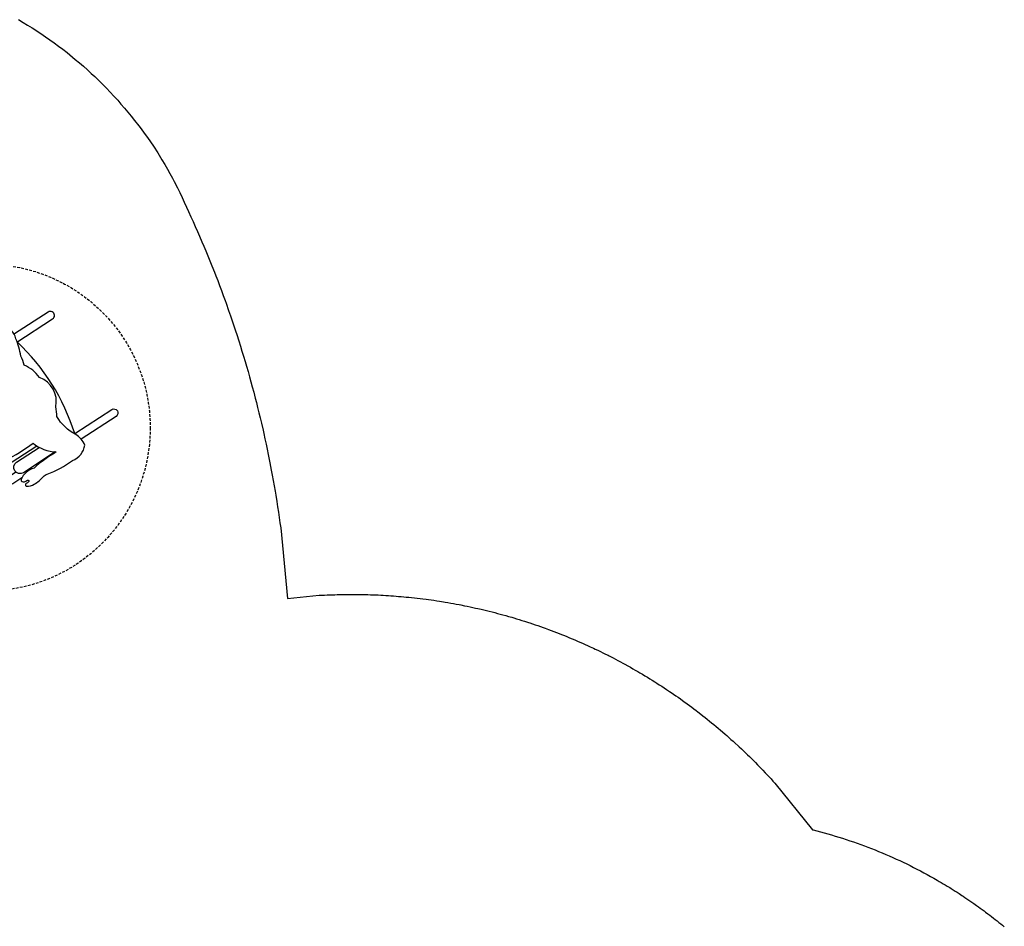
# Model space of a CAD drawing. Extents: x 5162 to 5765, y -5584 to -5101.
# Drawn here: x 5474 to 5654, y -5277 to -5111 of the extents above; entities that cross this region are included whole.
import ezdxf

# ---------------------------------------------------------------- set-up
doc = ezdxf.new("R2010")
doc.units = 0
doc.header["$MEASUREMENT"] = 0
doc.linetypes.add('DASHED', pattern=[0.75, 0.5, -0.25])
for name, color, linetype in [('2D_KBACCENT', 250, 'CONTINUOUS'), ('2D_TEXT', 7, 'CONTINUOUS'), ('PHASE-1', 6, 'CONTINUOUS'), ('STEPPOINTS', 4, 'CONTINUOUS'), ('WHEELCHAIR', 3, 'CONTINUOUS'), ('WHEELCHAIRTURN', 1, 'DASHED')]:
    doc.layers.add(name, color=color, linetype=linetype)
doc.styles.add('Arial Narrow', font='txt')

# ---------------------------------------------------------------- blocks, each defined once
blk = doc.blocks.new('KBTRST19')
at = {"layer": '2D_KBACCENT'}
for p, q in [((5.01, -47.93, -40.53), (5.01, -55.68, -40.53)), ((42.99, -48.22, -40.53), (24.08, -80.99, -40.53)), ((42.99, -48.22, -40.53), (49.62, -52.46, -40.53)), ((62.01, -73.5, -40.53), (49.62, -52.46, -40.53)), ((5.01, -55.68, -40.53), (17.4, -76.71, -40.53)), ((62.01, -81.16, -40.53), (62.01, -73.5, -40.53)), ((24.18, -81.04, -40.53), (17.4, -76.71, -40.53)), ((24.18, -81.16, -40.53), (62.01, -81.16, -40.53))]:
    blk.add_line(p, q, dxfattribs=at)
at = {"layer": '2D_KBACCENT', "elevation": -40.53}
for points in [[(1.76, -2.44), (3.66, -2.44), (3.66, -0.59, -0.878036), (4.94, -0.42), (4.98, -47.11, -1.000947), (3.66, -47.11), (3.66, -3.76), (0.62, -3.75)], [(46.17, -2.44), (44.27, -2.44), (44.27, -0.59, 0.878036), (43, -0.42), (42.95, -47.11, 1.000947), (44.27, -47.11), (44.27, -3.76), (47.32, -3.75)]]:
    blk.add_lwpolyline(points, format="xyb", dxfattribs=at)
for points in [[(43.16, -0.09), (4.78, -0.09)], [(42.65, -16.04), (5.28, -16.04)], [(42.65, -31.98), (5.28, -31.98)], [(42.65, -47.93), (5.01, -47.93)]]:
    blk.add_lwpolyline(points, dxfattribs=at)
blk.add_lwpolyline([(21.89, -80.65), (15.9, -91.04, 0.995856), (17.3, -91.86), (23.34, -81.37, 0.942983)], format="xyb", close=True, dxfattribs=at)
at = {"layer": 'STEPPOINTS'}
for p in [(28.24, -57.05, -32.02), (41.36, -72.04, -39.97)]:
    blk.add_point(p, dxfattribs=at)
at = {"layer": 'WHEELCHAIR'}
for p, q in [((-14.61, -72.22, -40.53), (-7.26, -67.44, -40.53)), ((-14.28, -72.68, -40.53), (-6.95, -67.91, -40.53)), ((-6.79, -68.16, -40.53), (-7.05, -68.33, -40.53)), ((-6.35, -84.86, -40.53), (0.98, -80.08, -40.53)), ((-6.05, -85.32, -40.53), (1.29, -80.55, -40.53)), ((0.81, -79.83, -40.53), (0.55, -80, -40.53))]:
    blk.add_line(p, q, dxfattribs=at)
at = {"layer": 'WHEELCHAIR', "elevation": -40.53}
for points in [[(-6.79, -68.16), (-7.36, -67.28, -0.414214), (-7.23, -66.63), (-4.39, -64.78, -0.414214), (-3.74, -64.92), (-2.53, -66.78)], [(-1.76, -66.24, 0.073073), (-4.01, -68.21, 0.142651), (-4.01, -68.21, -0.176156), (-6.24, -69.57, 0.14648), (-13.75, -73.77)], [(1.4, -68.62, 0.814606), (-1.76, -66.24, 0.817162)], [(3.34, -73.28, -0.002153), (0.15, -75.88, -0.1179), (-1.89, -76.86, 0.120203), (-8.76, -80.56, 0.099157), (-17.04, -83.58, -1.053223), (-17.34, -83.03, 0.080507), (-11.03, -76.78, 0.144591), (-5.16, -72.81, -0.118702), (-2.53, -71.15, 0.124152), (1.4, -68.62)], [(-7.05, -68.33, 0.414214), (-7.18, -68.98), (-6.72, -69.69, 0.414214)], [(-13.75, -73.77, 0.022792), (-13.75, -73.77, 0.075657), (-24.36, -79.27, -0.285152), (-24.36, -79.27, 0.16648), (-28.62, -77.67, -0.998027), (-28.62, -77.67, 0.049823), (-24.53, -74.71, 0.050357), (-24.53, -74.71, -0.203659), (-24.53, -74.71, 0.222125), (-22.15, -72.6, 0.542164), (-22.75, -72.19, 0.038293), (-23.32, -72.49, -0.873464), (-23.55, -72.22, -0.09113), (-23.08, -71.86, 0.671164), (-23.11, -71.4, 0.15062), (-24.58, -71.74, 0.082403), (-26.22, -73.11, -0.141066), (-26.96, -73.59, 0.05373), (-26.96, -73.59, 0.065094), (-31.61, -76.11, 0.271372), (-33.86, -78.94, 0.127076), (-32.2, -80.88, -0.01914), (-32.2, -80.88, -0.155387), (-28.74, -84.18, -23.353918), (-28.74, -84.18, 0.050451), (-28.5, -85.94, 0.384145), (-25.51, -91.32, 0.158888), (-22.7, -93.6, 0.09122), (-22.08, -95.27, 0.073727), (-21.19, -98.47, -0.059295), (-21.19, -98.47, 0.156593), (-20.34, -100.03, 0.226763), (-16.83, -99.57, 0.054837), (-12.71, -96.22, -0.014448), (-11.6, -95.66, 0.194385), (-10.54, -95.32, 0.01397), (-9.38, -94.3, 0.144947), (-9.03, -93.45, 0.507666), (-9.21, -93.29, 0.082554), (-10.27, -93.71, -0.835045), (-10.45, -93.24, -0.021348), (-9.76, -92.87, 0.112293), (-9.55, -92.7, 0.583411), (-9.65, -92.43, 0.128761), (-10.8, -92.58, 0.101407), (-13.04, -94.08), (-13.04, -94.08), (-17.14, -96.08, -4.012647), (-17.14, -96.08, 0.016324), (-16.82, -91.73, -0.020507), (-16.82, -91.73, -0.305517), (-16.82, -91.73, 0.028439), (-7.32, -84.69, -0.124416), (-7.32, -84.69, 0.159228), (-0.64, -79.63, -0.224361), (0.77, -78.67, 0.027325), (0.77, -78.67, 0.177309), (5.83, -75.7, 0.064077), (5.83, -75.7)], [(-22.31, -72.92), (-20.62, -71.83, -1), (-19.8, -73.09), (-21.15, -73.98, -1)], [(-28.43, -77.68), (-22.57, -73.86, -1), (-21.31, -75.79)], [(5.83, -75.7, 0.693053), (3.34, -73.28)], [(-21.31, -75.79), (-25.47, -78.5, -1)], [(-9.12, -80.61), (-11.34, -77.2, 0.414214)], [(0.81, -79.83), (1.39, -80.71, 0.414214), (2.04, -80.85), (4.87, -79, 0.414214), (5.01, -78.36), (4.26, -77.21, 0.414214)], [(0.55, -80, -0.414214), (-0.09, -79.86), (-0.43, -79.34, -0.414214)], [(-31.99, -81.03), (-38.78, -85.45, -1), (-39.6, -84.19), (-33.17, -80, -1)], [(-31.99, -81.03, 0.128738), (-21.44, -97.87)], [(-12.03, -90.03), (-16.84, -93.17, 1)], [(-16.53, -95.71), (-10.77, -91.96, 1), (-12.03, -90.03)], [(-10.34, -92.45), (-8.13, -91, 1), (-8.96, -89.74), (-10.31, -90.62, 1)], [(-21.4, -97.85), (-27.93, -102.1, 1), (-27.11, -103.37), (-20.95, -99.35, 1)]]:
    blk.add_lwpolyline(points, format="xyb", dxfattribs=at)
for points in [[(-0.52, -70.21), (-0.08, -70.88), (-4.26, -73.46), (-4.87, -72.53)], [(-25.03, -78.76), (-14.73, -72.05), (-13.65, -73.66)], [(2.13, -74.27), (1.07, -72.65), (-3.05, -75.31), (-2.03, -76.89)], [(-6.63, -84.43), (-5.93, -85.51), (-16.8, -92.58)]]:
    blk.add_lwpolyline(points, dxfattribs=at)
at = {"layer": 'WHEELCHAIRTURN'}
blk.add_circle((-15.85, -82.13, -40.53), 30, dxfattribs=at)
at = {"layer": '2D_TEXT', "style": 'Arial Narrow'}
for s, p in [('16', (22.91, -60.83, 16.54)), ('8', (38.64, -75.87, -15.36))]:
    blk.add_text(s, height=8, dxfattribs=at).set_placement(p)

msp = doc.modelspace()

# ---------------------------------------------------------------- linework, layer by layer
at = {"layer": 'PHASE-1'}
msp.add_lwpolyline([(5473.44, -5110.88), (5474.29, -5111.38), (5475.12, -5111.89), (5475.95, -5112.41), (5476.78, -5112.94), (5477.96, -5113.72), (5478.4, -5114.03), (5479.21, -5114.59), (5480, -5115.16), (5480.79, -5115.74), (5481.57, -5116.33), (5482.34, -5116.93), (5482.85, -5117.34), (5483.86, -5118.17), (5484.61, -5118.8), (5485.35, -5119.44), (5486.08, -5120.09), (5486.8, -5120.75), (5487.42, -5121.33), (5488.22, -5122.1), (5488.91, -5122.79), (5489.6, -5123.49), (5490.28, -5124.2), (5490.94, -5124.91), (5491.65, -5125.69), (5492.25, -5126.37), (5492.89, -5127.11), (5493.52, -5127.86), (5494.14, -5128.62), (5494.75, -5129.38), (5495.52, -5130.38), (5495.94, -5130.94), (5496.52, -5131.73), (5497.09, -5132.52), (5497.64, -5133.33), (5498.19, -5134.14), (5498.99, -5135.36), (5499.25, -5135.78), (5499.76, -5136.62), (5500.27, -5137.46), (5500.76, -5138.31), (5501.23, -5139.16), (5501.7, -5140.02), (5502.02, -5140.63), (5502.59, -5141.76), (5503.02, -5142.64), (5503.45, -5143.52), (5503.86, -5144.41), (5504.28, -5145.3), (5504.65, -5146.1), (5505.09, -5147.08), (5505.49, -5147.97), (5505.89, -5148.86), (5506.29, -5149.76), (5506.68, -5150.65), (5507.11, -5151.66), (5507.45, -5152.45), (5507.83, -5153.35), (5508.2, -5154.26), (5508.57, -5155.17), (5508.93, -5156.07), (5509.41, -5157.28), (5509.65, -5157.9), (5510, -5158.81), (5510.34, -5159.72), (5510.69, -5160.64), (5511.03, -5161.56), (5511.36, -5162.48), (5511.54, -5162.97), (5512.01, -5164.32), (5512.33, -5165.25), (5512.65, -5166.17), (5512.96, -5167.1), (5513.27, -5168.03), (5513.49, -5168.73), (5513.87, -5169.89), (5514.16, -5170.83), (5514.45, -5171.76), (5514.74, -5172.7), (5515.01, -5173.64), (5515.28, -5174.53), (5515.56, -5175.52), (5515.83, -5176.46), (5516.09, -5177.4), (5516.35, -5178.34), (5516.6, -5179.29), (5516.89, -5180.39), (5517.09, -5181.18), (5517.33, -5182.13), (5517.57, -5183.08), (5517.8, -5184.03), (5518.02, -5184.99), (5518.32, -5186.29), (5518.46, -5186.89), (5518.67, -5187.85), (5518.88, -5188.81), (5519.08, -5189.76), (5519.28, -5190.72), (5519.47, -5191.68), (5519.58, -5192.24), (5519.84, -5193.6), (5520.02, -5194.56), (5520.2, -5195.53), (5520.37, -5196.49), (5520.53, -5197.45), (5520.66, -5198.22), (5520.84, -5199.39), (5520.99, -5200.35), (5521.14, -5201.32), (5521.28, -5202.29), (5521.42, -5203.26), (5521.56, -5204.23), (5522.81, -5217.16), (5528.65, -5216.6), (5529.12, -5216.58), (5529.59, -5216.56), (5530.06, -5216.54), (5530.53, -5216.51), (5531, -5216.5), (5531.47, -5216.48), (5531.94, -5216.46), (5532.41, -5216.45), (5532.88, -5216.44), (5533.35, -5216.44), (5533.81, -5216.43), (5534.28, -5216.43), (5534.75, -5216.43), (5535.22, -5216.43), (5535.69, -5216.43), (5536.16, -5216.44), (5536.63, -5216.45), (5537.1, -5216.46), (5537.57, -5216.47), (5538.04, -5216.49), (5538.51, -5216.5), (5538.98, -5216.52), (5539.45, -5216.54), (5539.92, -5216.56), (5540.39, -5216.59), (5540.86, -5216.62), (5541.33, -5216.65), (5541.79, -5216.68), (5542.26, -5216.71), (5542.73, -5216.75), (5543.2, -5216.79), (5543.67, -5216.83), (5544.14, -5216.87), (5544.6, -5216.91), (5545.07, -5216.96), (5545.59, -5217.01), (5546.1, -5217.07), (5546.61, -5217.13), (5547.13, -5217.19), (5547.64, -5217.25), (5548.26, -5217.33), (5548.67, -5217.38), (5549.18, -5217.45), (5549.69, -5217.52), (5550.21, -5217.6), (5550.72, -5217.68), (5551.44, -5217.79), (5551.74, -5217.84), (5552.25, -5217.93), (5552.76, -5218.02), (5553.27, -5218.11), (5553.78, -5218.2), (5554.29, -5218.3), (5554.6, -5218.36), (5555.3, -5218.5), (5555.81, -5218.6), (5556.31, -5218.71), (5556.82, -5218.82), (5557.33, -5218.93), (5557.75, -5219.02), (5558.34, -5219.16), (5558.84, -5219.28), (5559.34, -5219.4), (5559.84, -5219.52), (5560.35, -5219.65), (5560.87, -5219.78), (5561.35, -5219.91), (5561.85, -5220.04), (5562.35, -5220.18), (5562.85, -5220.31), (5563.34, -5220.46), (5563.96, -5220.64), (5564.34, -5220.75), (5564.83, -5220.89), (5565.33, -5221.04), (5565.82, -5221.2), (5566.32, -5221.35), (5567.03, -5221.59), (5567.3, -5221.67), (5567.79, -5221.84), (5568.28, -5222), (5568.77, -5222.17), (5569.26, -5222.34), (5569.75, -5222.51), (5570.07, -5222.63), (5570.72, -5222.87), (5571.2, -5223.05), (5571.69, -5223.23), (5572.17, -5223.42), (5572.65, -5223.6), (5573.08, -5223.77), (5573.62, -5223.99), (5574.1, -5224.18), (5574.57, -5224.38), (5575.05, -5224.58), (5575.53, -5224.78), (5576.04, -5225), (5576.48, -5225.19), (5576.95, -5225.4), (5577.42, -5225.61), (5577.89, -5225.82), (5578.36, -5226.04), (5578.97, -5226.32), (5579.3, -5226.48), (5579.77, -5226.7), (5580.23, -5226.93), (5580.7, -5227.16), (5581.16, -5227.39), (5581.63, -5227.62), (5581.86, -5227.74), (5582.55, -5228.09), (5583.01, -5228.33), (5583.46, -5228.57), (5583.92, -5228.81), (5584.38, -5229.06), (5584.7, -5229.23), (5585.28, -5229.56), (5585.73, -5229.81), (5586.18, -5230.07), (5586.63, -5230.32), (5587.08, -5230.58), (5587.49, -5230.82), (5587.97, -5231.11), (5588.42, -5231.37), (5588.86, -5231.64), (5589.3, -5231.91), (5589.74, -5232.19), (5590.23, -5232.49), (5590.62, -5232.74), (5591.05, -5233.02), (5591.49, -5233.3), (5591.92, -5233.58), (5592.35, -5233.87), (5592.92, -5234.25), (5593.21, -5234.44), (5593.64, -5234.74), (5594.06, -5235.03), (5594.49, -5235.33), (5594.91, -5235.62), (5595.33, -5235.93), (5595.56, -5236.09), (5596.17, -5236.53), (5596.58, -5236.84), (5597, -5237.15), (5597.41, -5237.46), (5597.83, -5237.77), (5598.13, -5238.01), (5598.65, -5238.4), (5599.05, -5238.72), (5599.46, -5239.04), (5599.86, -5239.37), (5600.27, -5239.69), (5600.65, -5240), (5601.07, -5240.35), (5601.47, -5240.68), (5601.86, -5241.01), (5602.26, -5241.34), (5602.65, -5241.68), (5603.11, -5242.08), (5603.43, -5242.36), (5603.82, -5242.7), (5604.2, -5243.05), (5604.59, -5243.39), (5604.97, -5243.74), (5605.49, -5244.23), (5605.73, -5244.45), (5606.11, -5244.8), (5606.48, -5245.16), (5606.86, -5245.51), (5607.23, -5245.87), (5607.6, -5246.23), (5607.82, -5246.45), (5608.34, -5246.96), (5608.7, -5247.33), (5609.07, -5247.7), (5609.43, -5248.07), (5609.79, -5248.44), (5610.07, -5248.74), (5610.5, -5249.19), (5610.85, -5249.57), (5611.2, -5249.95), (5611.55, -5250.33), (5611.9, -5250.71), (5612.25, -5251.09), (5619.14, -5259.66), (5619.26, -5259.68), (5619.94, -5259.86), (5620.62, -5260.05), (5621.3, -5260.23), (5621.98, -5260.42), (5622.66, -5260.61), (5623.33, -5260.81), (5624.01, -5261.01), (5624.68, -5261.22), (5625.35, -5261.44), (5626.02, -5261.66), (5626.69, -5261.89), (5627.35, -5262.12), (5628.02, -5262.36), (5628.68, -5262.61), (5629.34, -5262.86), (5630, -5263.11), (5630.65, -5263.37), (5631.3, -5263.63), (5631.96, -5263.9), (5632.61, -5264.18), (5633.25, -5264.46), (5633.9, -5264.74), (5634.54, -5265.03), (5635.18, -5265.32), (5635.82, -5265.62), (5636.45, -5265.93), (5637.09, -5266.24), (5637.72, -5266.56), (5638.34, -5266.88), (5638.97, -5267.21), (5639.59, -5267.55), (5640.2, -5267.88), (5640.82, -5268.22), (5641.44, -5268.56), (5642.06, -5268.91), (5642.42, -5269.13), (5642.79, -5269.34), (5643.16, -5269.56), (5643.53, -5269.78), (5643.9, -5270), (5644.34, -5270.27), (5644.63, -5270.45), (5644.99, -5270.68), (5645.36, -5270.91), (5645.72, -5271.14), (5646.08, -5271.37), (5646.59, -5271.71), (5646.79, -5271.85), (5647.15, -5272.08), (5647.51, -5272.32), (5647.86, -5272.57), (5648.22, -5272.81), (5648.57, -5273.05), (5648.79, -5273.21), (5649.27, -5273.55), (5649.62, -5273.8), (5649.96, -5274.05), (5650.31, -5274.31), (5650.65, -5274.56), (5650.94, -5274.77), (5651.34, -5275.08), (5651.68, -5275.34), (5652.02, -5275.6), (5652.36, -5275.86), (5652.7, -5276.13), (5653.05, -5276.4), (5653.37, -5276.66), (5653.7, -5276.93), (5654.03, -5277.2), (5654.36, -5277.48)], dxfattribs=at)

# ---------------------------------------------------------------- block references
at = {"layer": 'PHASE-1', "rotation": 180}
msp.add_blockref('KBTRST19', (5451.76, -5267.94, 48), dxfattribs=at)

doc.saveas('drawing.dxf')
